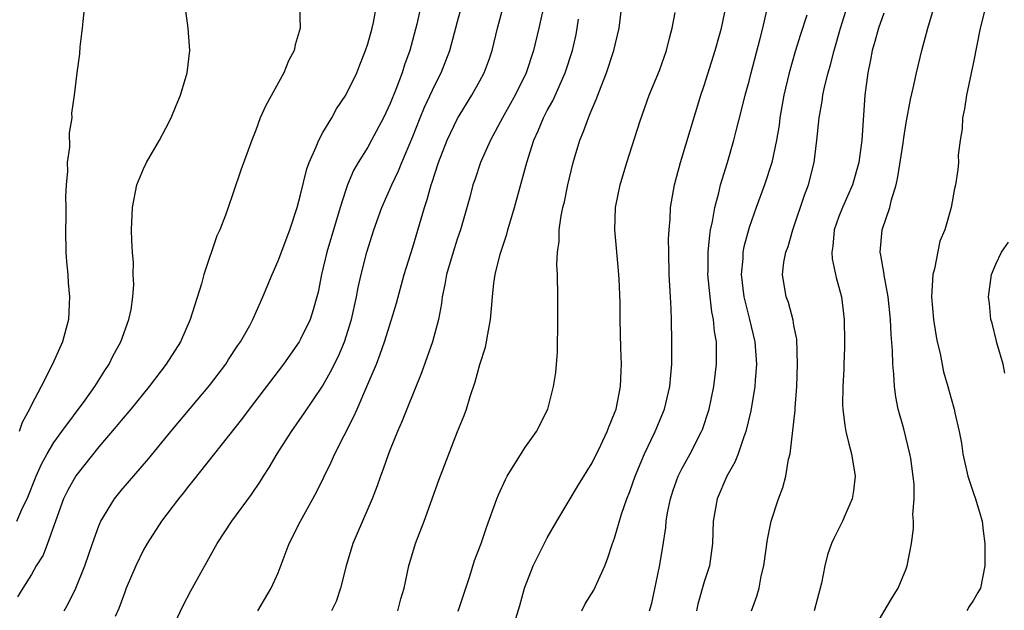
# Model space of a CAD drawing. Units: inches. Extents: x 2505000 to 2506568, y 1479000 to 1482000.
# Drawn here: x 2505282 to 2505370, y 1480369 to 1480422 of the extents above; entities that cross this region are included whole.
import ezdxf

# ---------------------------------------------------------------- set-up
doc = ezdxf.new("R2010")
doc.units = ezdxf.units.IN
doc.header["$MEASUREMENT"] = 0
doc.layers.add('LD25051479_2ft', color=220, linetype='Continuous')

msp = doc.modelspace()

# ---------------------------------------------------------------- linework, layer by layer
at = {"layer": 'LD25051479_2ft'}
for points, elevation in [([(2505287.948, 1480425), (2505287.576, 1480421.576), (2505287.537, 1480421), (2505287.329, 1480419.329), (2505287.285, 1480418.715), (2505287.043, 1480417), (2505286.816, 1480415), (2505286.587, 1480413.413), (2505286.597, 1480413), (2505286.357, 1480411.643), (2505286.383, 1480410.383), (2505286.193, 1480409), (2505286.231, 1480408.231), (2505286.114, 1480407), (2505286.035, 1480405.965), (2505286.07, 1480405), (2505286.083, 1480404.083), (2505286.044, 1480403), (2505286.082, 1480401), (2505286.127, 1480400.127), (2505286.235, 1480399), (2505286.275, 1480398.275), (2505286.406, 1480397), (2505286.362, 1480396.362), (2505286.312, 1480395), (2505285.769, 1480393), (2505284.883, 1480391), (2505283.859, 1480389), (2505283, 1480387.38), (2505282.827, 1480387), (2505282.187, 1480385.812), (2505281.896, 1480385)], 8778), ([(2505281.697, 1480377), (2505282.234, 1480378.234), (2505282.608, 1480379), (2505283.426, 1480381), (2505283.908, 1480382.093), (2505284.408, 1480383), (2505285, 1480384), (2505285.72, 1480385), (2505287.78, 1480387.78), (2505288.655, 1480389), (2505289.551, 1480390.449), (2505289.935, 1480391), (2505290.274, 1480391.726), (2505290.979, 1480393), (2505291.688, 1480395), (2505291.882, 1480395.882), (2505292.034, 1480397), (2505292.121, 1480398.121), (2505292.084, 1480399), (2505292.092, 1480400.092), (2505292.008, 1480401), (2505291.95, 1480402.05), (2505291.935, 1480403), (2505292.012, 1480405), (2505292.412, 1480407), (2505293, 1480408.448), (2505293.25, 1480409), (2505294.412, 1480411), (2505295, 1480412.059), (2505295.475, 1480413), (2505295.902, 1480414.098), (2505296.298, 1480415), (2505296.894, 1480417), (2505297.116, 1480419), (2505296.987, 1480421), (2505296.722, 1480423)], 8780), ([(2505306.913, 1480422.913), (2505306.953, 1480421), (2505306.509, 1480419.491), (2505306.443, 1480419), (2505305.934, 1480418.066), (2505305.503, 1480417), (2505303.903, 1480414.097), (2505303.407, 1480413), (2505303, 1480411.902), (2505302.645, 1480411), (2505301.678, 1480408.322), (2505301, 1480406.288), (2505300.542, 1480405), (2505300.316, 1480404.316), (2505299.799, 1480403), (2505299.53, 1480402.47), (2505298.388, 1480399), (2505298.165, 1480398.165), (2505297.167, 1480395), (2505296.288, 1480393), (2505295.022, 1480391), (2505293.499, 1480389), (2505291.87, 1480387), (2505291, 1480385.976), (2505290.57, 1480385.43), (2505289, 1480383.615), (2505286.949, 1480381.051), (2505286.245, 1480379.755), (2505285.876, 1480379), (2505285.141, 1480377), (2505284.45, 1480375), (2505284.035, 1480373.965), (2505283.433, 1480373), (2505283, 1480372.241), (2505282.227, 1480371), (2505281.771, 1480370.229)], 8782), ([(2505285.935, 1480369), (2505286.322, 1480369.678), (2505286.964, 1480371), (2505287.779, 1480373), (2505288.445, 1480375), (2505289, 1480376.567), (2505289.184, 1480377), (2505290.423, 1480379), (2505291, 1480379.719), (2505293.432, 1480382.568), (2505295.443, 1480385), (2505298.895, 1480389.105), (2505300.33, 1480391), (2505300.584, 1480391.416), (2505301.373, 1480392.627), (2505301.641, 1480393), (2505302.468, 1480394.467), (2505302.752, 1480395), (2505303.648, 1480397), (2505304.457, 1480399), (2505305, 1480400.216), (2505306.034, 1480403), (2505306.693, 1480405), (2505307, 1480406.122), (2505307.569, 1480408.431), (2505307.77, 1480409), (2505308.402, 1480410.402), (2505308.63, 1480411), (2505309, 1480411.685), (2505309.777, 1480413), (2505310.214, 1480413.787), (2505311.025, 1480415), (2505312.004, 1480417), (2505312.278, 1480417.722), (2505312.802, 1480419), (2505313, 1480419.601), (2505313.386, 1480421), (2505313.499, 1480421.499), (2505313.786, 1480423)], 8784), ([(2505317.733, 1480423), (2505317.364, 1480421.364), (2505316.745, 1480419), (2505316.283, 1480417.717), (2505316.065, 1480417), (2505315.504, 1480415.504), (2505315, 1480414.266), (2505314.393, 1480413), (2505313.341, 1480411), (2505313, 1480410.38), (2505312.143, 1480409), (2505311.725, 1480408.275), (2505311.182, 1480407), (2505311, 1480406.48), (2505310.528, 1480405), (2505309.35, 1480401), (2505308.876, 1480399), (2505308.57, 1480397.43), (2505308.466, 1480397), (2505308.139, 1480395.861), (2505307.856, 1480395), (2505307, 1480393.235), (2505306.866, 1480393), (2505305.47, 1480391), (2505302.417, 1480387), (2505301.821, 1480386.179), (2505297.408, 1480380.592), (2505297, 1480380.108), (2505296.521, 1480379.479), (2505296.12, 1480379), (2505294.613, 1480377), (2505293.319, 1480375), (2505293, 1480374.438), (2505292.302, 1480373), (2505291.463, 1480371), (2505291.345, 1480370.655), (2505291, 1480369.761), (2505290.807, 1480369.193), (2505290.472, 1480368.472)], 8786), ([(2505295.387, 1480367), (2505296.528, 1480369.472), (2505297.21, 1480370.79), (2505299.557, 1480375), (2505300.873, 1480377), (2505302.637, 1480379.364), (2505303.443, 1480380.557), (2505303.708, 1480381), (2505304.212, 1480381.788), (2505304.909, 1480383), (2505306.183, 1480385), (2505307.348, 1480386.652), (2505308.948, 1480389.052), (2505309.673, 1480390.327), (2505310.34, 1480391.66), (2505310.914, 1480393), (2505311.549, 1480395), (2505311.986, 1480397), (2505312.14, 1480397.86), (2505312.394, 1480399), (2505312.909, 1480401), (2505313.532, 1480403), (2505314.25, 1480405), (2505315.141, 1480407), (2505315.744, 1480408.256), (2505316.033, 1480409), (2505317, 1480411.331), (2505317.659, 1480413), (2505318.051, 1480413.949), (2505319, 1480415.974), (2505319.542, 1480417), (2505320.323, 1480419), (2505321, 1480421.6), (2505321.384, 1480423)], 8788), ([(2505303.193, 1480369), (2505304.377, 1480371), (2505305, 1480372.396), (2505305.979, 1480375), (2505306.991, 1480377), (2505308.417, 1480379.583), (2505309.732, 1480382.268), (2505310.05, 1480383), (2505311.734, 1480386.266), (2505312.04, 1480387), (2505312.925, 1480389), (2505313.761, 1480391), (2505314.111, 1480391.889), (2505314.494, 1480393), (2505315.119, 1480395), (2505315.545, 1480396.455), (2505316.242, 1480399), (2505317, 1480401.459), (2505318.047, 1480405), (2505318.301, 1480405.699), (2505318.646, 1480407), (2505318.744, 1480407.256), (2505319, 1480408.074), (2505319.314, 1480409), (2505320.088, 1480411), (2505321, 1480412.933), (2505322.287, 1480415), (2505323, 1480416.293), (2505323.372, 1480417), (2505323.806, 1480418.194), (2505324.078, 1480419), (2505324.568, 1480421), (2505325.111, 1480423)], 8790), ([(2505328.747, 1480423.253), (2505328.259, 1480421), (2505327.775, 1480419), (2505327.105, 1480417), (2505326.124, 1480415), (2505325.011, 1480413), (2505323.946, 1480411), (2505323.059, 1480409), (2505322.533, 1480407.467), (2505322.359, 1480407), (2505322.081, 1480405.92), (2505321.277, 1480403), (2505321, 1480402.236), (2505320.692, 1480401.308), (2505320.005, 1480399), (2505319.877, 1480398.123), (2505319.64, 1480397), (2505319.581, 1480396.419), (2505319.309, 1480395), (2505318.761, 1480393), (2505317.781, 1480390.219), (2505316.471, 1480387), (2505316.061, 1480385.939), (2505315.647, 1480385), (2505315, 1480383.389), (2505314.848, 1480383), (2505314.377, 1480381.623), (2505314.132, 1480381), (2505313.842, 1480380.158), (2505313.391, 1480379), (2505311.663, 1480375), (2505311.055, 1480373), (2505310.549, 1480371), (2505310.173, 1480369.826), (2505309.774, 1480369)], 8792), ([(2505321.045, 1480368.955), (2505322.086, 1480372.086), (2505322.524, 1480373.476), (2505323.104, 1480375), (2505323.574, 1480376.426), (2505324.509, 1480379), (2505324.651, 1480379.349), (2505325.283, 1480380.717), (2505325.438, 1480381), (2505327, 1480383.528), (2505328.026, 1480385), (2505329.036, 1480387), (2505329.553, 1480389), (2505329.752, 1480390.248), (2505329.912, 1480392.088), (2505329.946, 1480395), (2505329.932, 1480397), (2505329.898, 1480399), (2505329.864, 1480399.864), (2505329.907, 1480401), (2505330.049, 1480401.951), (2505330.068, 1480403), (2505330.234, 1480404.234), (2505330.399, 1480405), (2505330.521, 1480405.479), (2505330.821, 1480407), (2505331.301, 1480409), (2505331.904, 1480411), (2505332.24, 1480411.76), (2505332.662, 1480413), (2505332.777, 1480413.223), (2505333, 1480413.806), (2505333.373, 1480414.627), (2505333.495, 1480415), (2505333.791, 1480415.791), (2505334.283, 1480417), (2505334.934, 1480419), (2505335.396, 1480421), (2505335.66, 1480423)], 8796), ([(2505332.07, 1480369), (2505332.393, 1480369.607), (2505333.159, 1480370.841), (2505334.124, 1480373), (2505334.375, 1480373.625), (2505334.822, 1480375), (2505335, 1480375.49), (2505335.628, 1480377.628), (2505336.095, 1480379), (2505336.353, 1480379.647), (2505336.824, 1480381), (2505337.669, 1480383), (2505338.62, 1480385), (2505339.438, 1480387), (2505339.915, 1480389), (2505340.025, 1480390.025), (2505340.099, 1480391), (2505340.095, 1480391.905), (2505340.12, 1480393), (2505340.078, 1480395), (2505340.051, 1480395.949), (2505339.98, 1480397), (2505339.874, 1480399), (2505339.829, 1480401), (2505339.822, 1480402.178), (2505339.859, 1480403), (2505339.946, 1480403.946), (2505340, 1480405), (2505340.333, 1480407), (2505340.866, 1480409), (2505342.703, 1480415), (2505343, 1480415.889), (2505343.974, 1480419), (2505344.354, 1480420.354), (2505344.525, 1480421), (2505344.952, 1480423)], 8800), ([(2505338.108, 1480369), (2505338.311, 1480369.689), (2505339, 1480372.945), (2505339.3, 1480374.699), (2505339.569, 1480376.431), (2505339.612, 1480377), (2505339.734, 1480377.734), (2505339.986, 1480379), (2505340.234, 1480379.766), (2505340.673, 1480381), (2505341, 1480381.654), (2505341.739, 1480383), (2505342.762, 1480385), (2505342.83, 1480385.17), (2505343.421, 1480387), (2505343.837, 1480389), (2505344.083, 1480391), (2505344.104, 1480391.896), (2505344.084, 1480393), (2505343.92, 1480393.92), (2505343.836, 1480395), (2505343.68, 1480395.68), (2505343.513, 1480397), (2505343.326, 1480399), (2505343.342, 1480399.342), (2505343.357, 1480401), (2505343.486, 1480402.514), (2505343.569, 1480403), (2505343.735, 1480403.735), (2505343.926, 1480405), (2505344.287, 1480406.287), (2505344.442, 1480407), (2505345.056, 1480409), (2505345.63, 1480411), (2505345.84, 1480411.84), (2505346.332, 1480413.668), (2505346.656, 1480415), (2505347, 1480416.274), (2505347.174, 1480417), (2505347.947, 1480419.947), (2505348.207, 1480421), (2505348.563, 1480422.563)], 8802), ([(2505347.218, 1480369), (2505347.699, 1480370.302), (2505347.901, 1480371), (2505348.085, 1480372.085), (2505348.32, 1480373), (2505348.634, 1480375.366), (2505348.957, 1480377), (2505349.61, 1480379), (2505350.003, 1480379.998), (2505350.275, 1480381), (2505350.52, 1480382.52), (2505350.665, 1480383), (2505351.092, 1480386.908), (2505351.096, 1480387.095), (2505351.25, 1480389), (2505351.321, 1480391), (2505351.238, 1480393.238), (2505351, 1480394.455), (2505350.925, 1480394.925), (2505350.498, 1480396.497), (2505350.294, 1480397), (2505349.963, 1480399), (2505350.104, 1480400.104), (2505350.279, 1480401), (2505350.479, 1480401.521), (2505350.882, 1480403), (2505351.926, 1480406.074), (2505352.281, 1480407), (2505352.804, 1480409), (2505353.048, 1480411), (2505353.257, 1480413), (2505353.524, 1480414.476), (2505353.585, 1480415), (2505353.733, 1480415.733), (2505354.046, 1480417), (2505354.266, 1480417.734), (2505354.578, 1480419), (2505355.142, 1480421), (2505355.764, 1480423)], 8806), ([(2505357, 1480365.473), (2505359.793, 1480370.207), (2505360.288, 1480371), (2505361, 1480372.75), (2505361.096, 1480373), (2505361.477, 1480375), (2505361.661, 1480376.339), (2505361.652, 1480377), (2505361.592, 1480377.593), (2505361.705, 1480379), (2505361.705, 1480380.295), (2505361.407, 1480382.593), (2505361.337, 1480383), (2505360.78, 1480385.22), (2505360.293, 1480387), (2505360.084, 1480388.084), (2505359.963, 1480389), (2505359.901, 1480390.099), (2505359.813, 1480391), (2505359.783, 1480392.217), (2505359.658, 1480393.658), (2505359.598, 1480395), (2505359.397, 1480397), (2505359.039, 1480398.962), (2505359.037, 1480399.037), (2505358.748, 1480400.748), (2505358.679, 1480401), (2505358.861, 1480403), (2505359.55, 1480405), (2505359.682, 1480405.682), (2505360.104, 1480407), (2505360.273, 1480407.728), (2505360.728, 1480410.728), (2505360.786, 1480411.214), (2505361, 1480412.543), (2505361.388, 1480414.612), (2505361.634, 1480415.634), (2505361.925, 1480417), (2505362.405, 1480419), (2505362.935, 1480421), (2505363.537, 1480423)], 8810), ([(2505368.095, 1480423), (2505367.592, 1480421), (2505367, 1480417.971), (2505366.379, 1480415), (2505366.204, 1480413.796), (2505366.026, 1480413), (2505365.981, 1480412.019), (2505365.809, 1480411), (2505365.653, 1480409.653), (2505365.658, 1480409), (2505365.618, 1480408.382), (2505365.414, 1480407), (2505365.323, 1480406.677), (2505365.007, 1480405), (2505364.435, 1480403), (2505364.012, 1480401.988), (2505363.515, 1480399.515), (2505363.373, 1480399), (2505363.248, 1480397), (2505363.425, 1480395), (2505363.641, 1480393.641), (2505363.779, 1480393), (2505364.036, 1480391.964), (2505364.325, 1480390.325), (2505364.713, 1480389), (2505365, 1480387.947), (2505365.288, 1480387), (2505365.351, 1480386.649), (2505365.742, 1480385), (2505365.95, 1480383.95), (2505366.068, 1480383), (2505366.515, 1480381), (2505367, 1480379.48), (2505367.179, 1480379), (2505367.603, 1480377.603), (2505367.77, 1480377), (2505367.865, 1480376.135), (2505368.014, 1480375), (2505368.006, 1480373), (2505367.62, 1480371), (2505367.381, 1480370.619), (2505367, 1480369.93), (2505366.625, 1480369.375), (2505366.419, 1480369)], 8812), ([(2505315.662, 1480369), (2505315.928, 1480370.072), (2505316.232, 1480371), (2505316.65, 1480373), (2505317.261, 1480375), (2505318.009, 1480377), (2505319.334, 1480380.666), (2505321, 1480385), (2505321.579, 1480386.421), (2505321.786, 1480387), (2505322.132, 1480388.132), (2505322.583, 1480389.417), (2505323, 1480390.97), (2505323.489, 1480392.511), (2505323.595, 1480393), (2505323.688, 1480393.688), (2505323.942, 1480395), (2505324.034, 1480395.966), (2505324.102, 1480397), (2505324.246, 1480398.246), (2505324.364, 1480399), (2505324.814, 1480400.814), (2505325.406, 1480402.594), (2505325.491, 1480403), (2505326.079, 1480405), (2505326.5, 1480406.5), (2505327.167, 1480409), (2505327.79, 1480411), (2505328.181, 1480411.819), (2505328.666, 1480413), (2505329, 1480413.641), (2505329.486, 1480414.514), (2505330.258, 1480416.257), (2505330.603, 1480417), (2505331.252, 1480419), (2505331.57, 1480420.43), (2505331.675, 1480421), (2505331.781, 1480421.781)], 8794), ([(2505326.07, 1480367.93), (2505326.542, 1480369.458), (2505326.979, 1480371), (2505327.753, 1480373), (2505329, 1480375.51), (2505329.844, 1480377), (2505331.773, 1480380.227), (2505333, 1480382.2), (2505333.774, 1480383.774), (2505334.343, 1480385), (2505334.513, 1480385.487), (2505335, 1480386.63), (2505335.135, 1480387), (2505335.543, 1480389), (2505335.588, 1480390.413), (2505335.623, 1480391), (2505335.568, 1480392.432), (2505335.503, 1480395), (2505335.486, 1480396.514), (2505335.4, 1480398.6), (2505335.351, 1480399.351), (2505335.02, 1480403), (2505335.092, 1480405), (2505335.511, 1480407), (2505336.106, 1480409), (2505337.281, 1480412.719), (2505338.095, 1480415), (2505339, 1480417.218), (2505339.63, 1480419), (2505339.893, 1480420.107), (2505340.125, 1480421), (2505340.39, 1480422.39)], 8798), ([(2505352.145, 1480422.145), (2505351.569, 1480420.431), (2505351.09, 1480418.91), (2505350.557, 1480417), (2505350.107, 1480415), (2505349.751, 1480413), (2505349.672, 1480412.328), (2505349.437, 1480411), (2505349.026, 1480409), (2505348.382, 1480407), (2505347.64, 1480405), (2505347, 1480403.205), (2505346.528, 1480401.472), (2505346.451, 1480401), (2505346.423, 1480400.423), (2505346.28, 1480399), (2505346.514, 1480397), (2505347.035, 1480395), (2505347.517, 1480393), (2505347.658, 1480391), (2505347.543, 1480389.543), (2505347.521, 1480389), (2505347.161, 1480386.839), (2505346.713, 1480385), (2505346.527, 1480384.527), (2505346.013, 1480383), (2505345.732, 1480382.268), (2505345.01, 1480381), (2505344.149, 1480379), (2505343.804, 1480377), (2505343.732, 1480375), (2505343.452, 1480373), (2505343, 1480371.574), (2505342.425, 1480369.575), (2505342.309, 1480369)], 8804), ([(2505359, 1480422.34), (2505358.534, 1480421), (2505358.211, 1480419.789), (2505357.98, 1480419), (2505357.827, 1480418.173), (2505357.573, 1480417), (2505357.315, 1480415), (2505357.052, 1480411), (2505356.787, 1480409), (2505356.214, 1480407), (2505355.323, 1480405), (2505355, 1480404.177), (2505354.582, 1480403), (2505354.458, 1480401.542), (2505354.378, 1480401), (2505354.41, 1480400.41), (2505354.753, 1480398.753), (2505355, 1480397.884), (2505355.228, 1480397), (2505355.481, 1480395), (2505355.505, 1480393), (2505355.498, 1480392.502), (2505355.45, 1480391), (2505355.449, 1480390.551), (2505355.369, 1480389), (2505355.338, 1480387.338), (2505355.358, 1480387), (2505355.525, 1480385.525), (2505355.623, 1480385), (2505355.885, 1480383.885), (2505356.127, 1480383), (2505356.447, 1480381), (2505356.301, 1480379.699), (2505356.189, 1480379), (2505355.549, 1480377.549), (2505355.333, 1480377), (2505354.542, 1480375.458), (2505354.344, 1480375), (2505353.999, 1480374.001), (2505353.742, 1480373), (2505353.453, 1480371.452), (2505353.342, 1480371), (2505352.795, 1480369)], 8808), ([(2505369.803, 1480390.197), (2505369.657, 1480391), (2505369.08, 1480392.92), (2505369.06, 1480393.06), (2505368.658, 1480394.658), (2505368.539, 1480395), (2505368.421, 1480396.421), (2505368.333, 1480397), (2505368.616, 1480399), (2505369, 1480399.944), (2505369.504, 1480401), (2505370.115, 1480401.885)], 8814)]:
    msp.add_lwpolyline(points, dxfattribs=dict(at, elevation=elevation))

doc.saveas('drawing.dxf')
